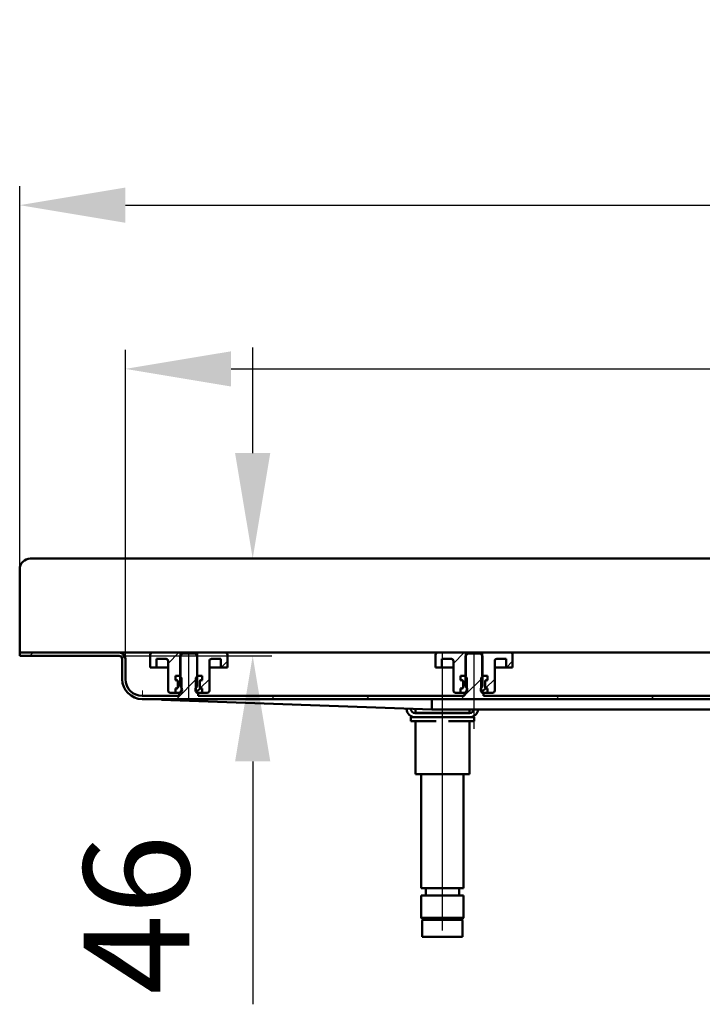
# Model space of a CAD drawing. Units: millimetres. Extents: x -770 to 1212, y -103 to 850.
# Drawn here: x -770 to -447, y 384 to 850 of the extents above; entities that cross this region are included whole.
import ezdxf
from ezdxf.lldxf.tags import DXFTag

# ---------------------------------------------------------------- set-up
doc = ezdxf.new("R2010")
doc.units = ezdxf.units.MM
doc.header["$LTSCALE"] = 5
doc.layers.add('LC-001-100-D00-0', color=1, linetype='ByBlock')
doc.styles.add('LCTX15-400-0-0pDIN-Schrift', font='STANDARD', dxfattribs={"width": 0.8, "oblique": 15, "height": 2.5})
tags = doc.linetypes.add('DASHDOT', pattern=[7.5, 5, -1.25, 0, -1.25]).pattern_tags.tags
tags[10:11] = [DXFTag(74, 4), DXFTag(75, 0), DXFTag(340, '0'), DXFTag(46, 1.0), DXFTag(50, 0.0), DXFTag(44, 0.0), DXFTag(45, 0.0)]
tags[8:9] = [DXFTag(74, 4), DXFTag(75, 0), DXFTag(340, '0'), DXFTag(46, 1.0), DXFTag(50, 0.0), DXFTag(44, 0.0), DXFTag(45, 0.0)]
tags[6:7] = [DXFTag(74, 4), DXFTag(75, 0), DXFTag(340, '0'), DXFTag(46, 1.0), DXFTag(50, 0.0), DXFTag(44, 0.0), DXFTag(45, 0.0)]
tags[4:5] = [DXFTag(74, 4), DXFTag(75, 0), DXFTag(340, '0'), DXFTag(46, 1.0), DXFTag(50, 0.0), DXFTag(44, 0.0), DXFTag(45, 0.0)]
doc.dimstyles.new('LC-DIM-L-0100-02-02', dxfattribs={"dimscale": 5, "dimtxt": 10, "dimasz": 10, "dimexe": 1.8, "dimexo": 0, "dimgap": 1.5, "dimtad": 1, "dimtxsty": 'LCTX15-400-0-0pDIN-Schrift', "dimcen": 0, "dimclrd": 2, "dimclre": 2, "dimclrt": 2, "dimazin": 2, "dimtfac": 0.71, "dimtdec": 4, "dimtofl": 0, "dimtmove": 0, "dimatfit": 1, "dimfxl": 1, "dimtolj": 1, "dimtzin": 0, "dimarcsym": 0})

# ---------------------------------------------------------------- blocks, each defined once
blk = doc.blocks.new('KLON13')
at = {"layer": 'LC-001-100-D00-0', "color": 7, "lineweight": 15}
for p, q in [((-711.682804, 528.593389), (-712.145157, 528.610263)), ((-710.79541, 528.561002), (-711.682804, 528.593389)), ((-709.485061, 528.51318), (-710.79541, 528.561002)), ((-707.754947, 528.450036), (-709.485061, 528.51318)), ((-705.60915, 528.371722), (-707.754947, 528.450036)), ((-703.052826, 528.278426), (-705.60915, 528.371722))]:
    blk.add_line(p, q, dxfattribs=at)
blk = doc.blocks.new('KLON14')
at = {"layer": 'LC-001-100-D00-0', "color": 7, "lineweight": 15}
for p, q in [((-712.09497, 531.360263), (-712.087787, 531.755212)), ((-712.087787, 531.755212), (-712.080098, 532.176142)), ((-712.080098, 532.176142), (-712.072171, 532.610262)), ((-712.117768, 530.110263), (-712.117083, 530.148243)), ((-712.117083, 530.148243), (-712.115027, 530.261031)), ((-712.115027, 530.261031), (-712.111659, 530.445199)), ((-712.111659, 530.445199), (-712.107099, 530.695151)), ((-712.107099, 530.695151), (-712.101496, 531.003294)), ((-712.101496, 531.003294), (-712.09497, 531.360263))]:
    blk.add_line(p, q, dxfattribs=at)
blk = doc.blocks.new('*D20')
at = {"layer": 'Defpoints', "color": 0}
for p in [(579.854857, 684.935217), (-720.145143, 547.610263), (579.854857, 547.610263)]:
    blk.add_point(p, dxfattribs=at)
at = {"layer": 'LC-001-100-D00-0', "color": 2, "lineweight": -2}
for p, q in [((-720.145143, 547.610263), (-720.145143, 693.935217)), ((579.854857, 547.610263), (579.854857, 693.935217)), ((-670.145143, 684.935217), (529.854857, 684.935217))]:
    blk.add_line(p, q, dxfattribs=at)
at = {"layer": 'LC-001-100-D00-0', "color": 2}
for points in [[(-670.145143, 693.26855), (-670.145143, 676.601884), (-720.145143, 684.935217)], [(529.854857, 676.601884), (529.854857, 693.26855), (579.854857, 684.935217)]]:
    blk.add_solid(points, dxfattribs=at)
at = {"layer": 'LC-001-100-D00-0', "color": 2, "insert": (-79.172714, 739.935217), "char_height": 50, "attachment_point": 5, "style": 'LCTX15-400-0-0pDIN-Schrift'}
blk.add_mtext('\\A1;1300', dxfattribs=at)
blk = doc.blocks.new('*D21')
at = {"layer": 'Defpoints', "color": 0}
for p in [(629.854857, 762.461986), (-770.145143, 550.610263), (629.854857, 550.610263)]:
    blk.add_point(p, dxfattribs=at)
at = {"layer": 'LC-001-100-D00-0', "color": 2, "lineweight": -2}
for p, q in [((-770.145143, 550.610263), (-770.145143, 771.461986)), ((629.854857, 550.610263), (629.854857, 771.461986)), ((-720.145143, 762.461986), (579.854857, 762.461986))]:
    blk.add_line(p, q, dxfattribs=at)
at = {"layer": 'LC-001-100-D00-0', "color": 2}
for points in [[(-720.145143, 770.795319), (-720.145143, 754.128652), (-770.145143, 762.461986)], [(579.854857, 754.128652), (579.854857, 770.795319), (629.854857, 762.461986)]]:
    blk.add_solid(points, dxfattribs=at)
at = {"layer": 'LC-001-100-D00-0', "color": 2, "insert": (-80.78433, 817.461986), "char_height": 50, "attachment_point": 5, "style": 'LCTX15-400-0-0pDIN-Schrift'}
blk.add_mtext('\\A1;1400', dxfattribs=at)
blk = doc.blocks.new('KLON19')
at = {"layer": 'LC-001-100-D00-0', "color": 7, "lineweight": 25}
for p, q in [((-765.273699, 549.110263), (-763.773699, 550.610263)), ((-721.660228, 547.822455), (-720.48516, 548.997523)), ((-695.97114, 528.610263), (-686.145143, 538.43626)), ((-559.645143, 530.232422), (-551.145143, 538.732423)), ((-424.645143, 530.528585), (-416.145143, 539.028586)), ((-651.069861, 528.610263), (-649.569861, 530.110263)), ((-606.168582, 528.610263), (-604.668582, 530.110263)), ((-561.267303, 528.610263), (-559.767303, 530.110263)), ((-516.366024, 528.610263), (-514.866024, 530.110263)), ((-471.464745, 528.610263), (-469.964745, 530.110263)), ((-426.563466, 528.610263), (-425.063466, 530.110263)), ((-386.662186, 523.610263), (-385.162187, 525.110263))]:
    blk.add_line(p, q, dxfattribs=at)
blk = doc.blocks.new('KLON21')
at = {"layer": 'LC-001-100-D00-0', "color": 7, "lineweight": 25}
for p, q in [((-674.876659, 543.610263), (-671.895143, 546.591778)), ((-684.762792, 533.724129), (-680.395143, 538.091778))]:
    blk.add_line(p, q, dxfattribs=at)
blk = doc.blocks.new('KLON22')
at = {"layer": 'LC-001-100-D00-0', "color": 7, "lineweight": 25}
for p, q in [((-539.876659, 543.610263), (-536.895143, 546.591778)), ((-549.762792, 533.724129), (-545.395143, 538.091778))]:
    blk.add_line(p, q, dxfattribs=at)
blk = doc.blocks.new('*D64')
at = {"layer": 'Defpoints', "color": 0}
for p in [(-765.145143, 595.110263), (-659.899409, 595.110263), (-770.145143, 549.110263)]:
    blk.add_point(p, dxfattribs=at)
at = {"layer": 'LC-001-100-D00-0', "color": 2, "lineweight": -2}
for p, q in [((-659.899409, 645.110263), (-659.899409, 695.110263)), ((-765.145143, 595.110263), (-650.899409, 595.110263)), ((-770.145143, 549.110263), (-650.899409, 549.110263)), ((-659.899409, 499.110263), (-659.899409, 384.094568))]:
    blk.add_line(p, q, dxfattribs=at)
at = {"layer": 'LC-001-100-D00-0', "color": 2}
for points in [[(-668.232742, 645.110263), (-651.566075, 645.110263), (-659.899409, 595.110263)], [(-651.566075, 499.110263), (-668.232742, 499.110263), (-659.899409, 549.110263)]]:
    blk.add_solid(points, dxfattribs=at)
at = {"layer": 'LC-001-100-D00-0', "color": 2, "insert": (-714.899409, 426.531998), "char_height": 50, "attachment_point": 5, "rotation": 90, "style": 'LCTX15-400-0-0pDIN-Schrift'}
blk.add_mtext('\\A1;46', dxfattribs=at)

msp = doc.modelspace()

# ---------------------------------------------------------------- linework, layer by layer
at = {"layer": 'LC-001-100-D00-0', "color": 7, "lineweight": 50}
for p, q in [((-765.145143, 595.110263), (624.854857, 595.110263)), ((-770.145143, 590.110263), (-770.145143, 550.610263)), ((-770.145155, 550.610263), (-770.145155, 549.110262)), ((-723.145143, 550.610263), (-770.145155, 550.610263)), ((-717.645143, 550.610263), (-723.145143, 550.610263)), ((-717.645143, 550.610263), (-70.145143, 550.610263)), ((-707.395143, 550.610263), (-694.045143, 550.610263)), ((-693.145133, 550.110262), (-694.14515, 549.110262)), ((-694.045143, 550.610263), (-694.045116, 539.610263)), ((-694.045143, 550.610263), (-686.245143, 550.610263)), ((-687.145151, 550.110262), (-693.145133, 550.110262)), ((-686.145134, 549.110262), (-687.145151, 550.110262)), ((-686.245133, 539.610263), (-686.245143, 550.610263)), ((-686.245143, 550.610263), (-672.895143, 550.610263)), ((-572.395143, 550.610263), (-559.045143, 550.610263)), ((-558.145143, 550.110262), (-559.14513, 549.110262)), ((-559.045143, 550.610263), (-559.045116, 539.610263)), ((-559.045143, 550.610263), (-551.245143, 550.610263)), ((-552.145131, 550.110262), (-558.145143, 550.110262)), ((-551.145143, 549.110262), (-552.145131, 550.110262)), ((-551.245133, 539.610263), (-551.245143, 550.610263)), ((-551.245143, 550.610263), (-537.895143, 550.610263)), ((-723.145143, 549.110263), (-770.145155, 549.110262)), ((-721.645143, 547.610263), (-721.645143, 538.110263)), ((-720.145143, 547.610263), (-720.145143, 538.110263)), ((-708.395172, 543.610262), (-708.395143, 549.610263)), ((-705.395151, 547.610263), (-705.395143, 543.610263)), ((-705.395151, 547.610263), (-700.895143, 547.610263)), ((-699.895143, 546.610263), (-699.895143, 532.610263)), ((-694.14515, 549.110262), (-694.145143, 534.510263)), ((-686.145143, 534.510263), (-686.145134, 549.110262)), ((-680.395143, 532.610263), (-680.395143, 546.610263)), ((-679.395143, 547.610263), (-674.895157, 547.610263)), ((-674.895143, 543.610263), (-674.895157, 547.610263)), ((-671.895143, 549.610263), (-671.895136, 543.610262)), ((-573.395172, 543.610262), (-573.395143, 549.610263)), ((-570.395151, 547.610263), (-570.395143, 543.610263)), ((-570.395151, 547.610263), (-565.895143, 547.610263)), ((-564.895143, 546.610263), (-564.895143, 532.610263)), ((-559.14513, 549.110262), (-559.145143, 534.510263)), ((-551.145143, 534.510263), (-551.145143, 549.110262)), ((-545.395143, 532.610263), (-545.395143, 546.610263)), ((-544.395143, 547.610263), (-539.895157, 547.610263)), ((-539.895143, 543.610263), (-539.895157, 547.610263)), ((-536.895143, 549.610263), (-536.895136, 543.610262)), ((-708.395172, 543.610262), (-705.395143, 543.610263)), ((-705.395143, 543.610263), (-703.395143, 543.610263)), ((-703.395143, 543.610263), (-699.895133, 543.610262)), ((-680.395116, 543.610262), (-676.895143, 543.610263)), ((-676.895143, 543.610263), (-674.895143, 543.610263)), ((-674.895143, 543.610263), (-671.895136, 543.610262)), ((-573.395172, 543.610262), (-570.395143, 543.610263)), ((-570.395143, 543.610263), (-568.395143, 543.610263)), ((-568.395143, 543.610263), (-564.895133, 543.610262)), ((-545.395116, 543.610262), (-541.895143, 543.610263)), ((-541.895143, 543.610263), (-539.895143, 543.610263)), ((-539.895143, 543.610263), (-536.895136, 543.610262)), ((-696.495999, 539.610263), (-696.495999, 537.610262)), ((-696.495999, 539.610263), (-694.545139, 539.610263)), ((-696.495999, 539.610263), (-696.495999, 537.610262)), ((-694.045116, 539.610263), (-696.495999, 539.610263)), ((-695.845143, 537.610263), (-696.495999, 537.610262)), ((-696.495999, 537.610262), (-695.789852, 537.421052)), ((-695.345143, 534.110263), (-695.345143, 537.110263)), ((-695.345143, 536.841496), (-695.345143, 534.379029)), ((-693.545152, 538.610263), (-694.545139, 539.610263)), ((-693.545152, 538.610263), (-693.545143, 532.610263)), ((-685.745169, 539.610263), (-686.745156, 538.610263)), ((-686.745143, 532.610263), (-686.745156, 538.610263)), ((-683.794309, 539.610263), (-686.245133, 539.610263)), ((-685.745169, 539.610263), (-683.794309, 539.610263)), ((-684.945143, 537.110263), (-684.945143, 534.110263)), ((-684.945143, 534.379029), (-684.945143, 536.841496)), ((-684.500435, 537.421052), (-683.794309, 537.610262)), ((-683.794309, 537.610262), (-684.445143, 537.610263)), ((-683.794309, 539.610263), (-683.794309, 537.610262)), ((-683.794309, 539.610263), (-683.794309, 537.610262)), ((-561.495999, 539.610263), (-561.495999, 537.610262)), ((-561.495999, 539.610263), (-559.545139, 539.610263)), ((-561.495999, 539.610263), (-561.495999, 537.610262)), ((-559.045116, 539.610263), (-561.495999, 539.610263)), ((-560.845143, 537.610263), (-561.495999, 537.610262)), ((-561.495999, 537.610262), (-560.789852, 537.421052)), ((-560.345143, 534.110263), (-560.345143, 537.110263)), ((-560.345143, 536.841496), (-560.345143, 534.379029)), ((-558.545152, 538.610263), (-559.545139, 539.610263)), ((-558.545152, 538.610263), (-558.545143, 532.610263)), ((-550.745169, 539.610263), (-551.745156, 538.610263)), ((-551.745143, 532.610263), (-551.745156, 538.610263)), ((-548.794309, 539.610263), (-551.245133, 539.610263)), ((-550.745169, 539.610263), (-548.794309, 539.610263)), ((-549.945143, 537.110263), (-549.945143, 534.110263)), ((-549.945143, 534.379029), (-549.945143, 536.841496)), ((-549.500435, 537.421052), (-548.794309, 537.610262)), ((-548.794309, 537.610262), (-549.445143, 537.610263)), ((-548.794309, 539.610263), (-548.794309, 537.610262)), ((-548.794309, 539.610263), (-548.794309, 537.610262)), ((-696.495999, 531.610263), (-698.895143, 531.610263)), ((-695.789852, 533.799474), (-696.495999, 533.610262)), ((-696.495999, 533.610262), (-695.845143, 533.610263)), ((-696.495999, 533.610262), (-696.495999, 531.610263)), ((-696.495999, 533.610262), (-696.495999, 531.610263)), ((-696.495999, 531.610263), (-694.545143, 531.610263)), ((-694.145143, 531.510263), (-694.645144, 531.510262)), ((-694.645144, 530.110263), (-694.645144, 531.510262)), ((-694.545143, 531.610263), (-693.545143, 532.610263)), ((-686.745143, 532.610263), (-685.745143, 531.610263)), ((-686.310901, 532.17602), (-684.63386, 533.853061)), ((-685.64514, 531.510262), (-686.145143, 531.510263)), ((-685.745143, 531.610263), (-683.794309, 531.610263)), ((-685.64514, 531.510262), (-685.64514, 530.110263)), ((-683.794309, 533.610262), (-684.500435, 533.799474)), ((-684.445143, 533.610263), (-683.794309, 533.610262)), ((-683.794309, 533.610262), (-683.794309, 531.610263)), ((-683.794309, 533.610262), (-683.794309, 531.610263)), ((-681.395143, 531.610263), (-683.794309, 531.610263)), ((-561.495999, 531.610263), (-563.895143, 531.610263)), ((-560.789852, 533.799474), (-561.495999, 533.610262)), ((-561.495999, 533.610262), (-560.845143, 533.610263)), ((-561.495999, 533.610262), (-561.495999, 531.610263)), ((-561.495999, 533.610262), (-561.495999, 531.610263)), ((-561.495999, 531.610263), (-559.545143, 531.610263)), ((-559.145143, 531.510263), (-559.645153, 531.510262)), ((-559.645153, 530.110263), (-559.645153, 531.510262)), ((-559.545143, 531.610263), (-558.545143, 532.610263)), ((-551.745143, 532.610263), (-550.745143, 531.610263)), ((-551.310901, 532.17602), (-549.63386, 533.853061)), ((-550.64515, 531.510262), (-551.145143, 531.510263)), ((-550.745143, 531.610263), (-548.794309, 531.610263)), ((-550.64515, 531.510262), (-550.64515, 530.110263)), ((-548.794309, 533.610262), (-549.500435, 533.799474)), ((-549.445143, 533.610263), (-548.794309, 533.610262)), ((-548.794309, 533.610262), (-548.794309, 531.610263)), ((-548.794309, 533.610262), (-548.794309, 531.610263)), ((-546.395143, 531.610263), (-548.794309, 531.610263)), ((-712.145143, 530.110263), (-694.645144, 530.110263)), ((-712.145143, 528.610263), (-414.134529, 528.610263)), ((-575.145132, 523.610263), (-703.052826, 528.278426)), ((-685.64514, 530.110263), (-559.645153, 530.110263)), ((-575.145132, 528.48161), (-575.145132, 523.816223)), ((-550.64515, 530.110263), (-424.645148, 530.110263)), ((-587.04514, 524.044569), (-587.045143, 524.010263)), ((-582.918651, 523.893967), (-582.918646, 522.110263)), ((-575.145132, 523.610263), (-575.145103, 523.81553)), ((-396.719135, 523.610263), (-575.145132, 523.610263)), ((-557.371641, 522.110263), (-557.371653, 523.610263)), ((-585.145143, 518.110263), (-585.145143, 520.110263)), ((-585.145143, 520.110263), (-583.933963, 520.110263)), ((-579.145143, 518.110263), (-585.145143, 518.110263)), ((-557.245143, 522.010263), (-583.045143, 522.010263)), ((-583.045143, 520.010263), (-557.245143, 520.010263)), ((-582.918651, 518.110263), (-582.918646, 493.110263)), ((-581.980824, 522.110263), (-582.918646, 522.110263)), ((-579.094072, 522.110263), (-581.980824, 522.110263)), ((-580.145158, 522.110263), (-580.145158, 522.010263)), ((-573.031909, 518.110263), (-579.145143, 518.110263)), ((-573.031895, 522.110263), (-579.094072, 522.110263)), ((-567.258392, 522.110263), (-573.031895, 522.110263)), ((-561.145143, 518.110263), (-567.258395, 518.110263)), ((-561.196214, 522.110263), (-567.258392, 522.110263)), ((-558.309463, 522.110263), (-561.196214, 522.110263)), ((-555.145143, 518.110263), (-561.145143, 518.110263)), ((-560.145147, 522.010263), (-560.145147, 522.110263)), ((-557.371641, 522.110263), (-558.309463, 522.110263)), ((-557.371641, 493.110263), (-557.371653, 518.110263)), ((-556.356324, 520.110263), (-555.145143, 520.110263)), ((-555.145143, 520.110263), (-555.145143, 518.110263)), ((-581.980824, 493.110263), (-582.918646, 493.110263)), ((-579.094072, 493.110263), (-581.980824, 493.110263)), ((-580.145158, 493.110262), (-580.145143, 439.110263)), ((-573.031895, 493.110263), (-579.094072, 493.110263)), ((-567.258392, 493.110263), (-573.031895, 493.110263)), ((-561.196214, 493.110263), (-567.258392, 493.110263)), ((-558.309463, 493.110263), (-561.196214, 493.110263)), ((-560.145143, 439.110263), (-560.145147, 493.110262)), ((-557.371641, 493.110263), (-558.309463, 493.110263)), ((-580.145143, 439.110263), (-560.145143, 439.110263)), ((-578.045137, 439.110261), (-578.045137, 435.610261)), ((-562.245138, 435.610261), (-562.245138, 439.110261)), ((-580.145143, 435.610263), (-580.145143, 425.110263)), ((-580.145143, 435.610263), (-560.145143, 435.610263)), ((-560.145143, 425.110263), (-560.145143, 435.610263)), ((-580.145143, 425.110263), (-579.145143, 424.110263)), ((-580.145143, 425.110263), (-579.934914, 425.110263)), ((-579.934914, 425.110263), (-560.145143, 425.110263)), ((-561.145143, 424.110263), (-560.145143, 425.110263)), ((-579.645143, 423.610263), (-579.645143, 416.110263)), ((-578.955937, 424.110263), (-579.145143, 424.110263)), ((-568.309404, 424.11026), (-578.987069, 424.11026)), ((-561.145143, 424.110263), (-578.955937, 424.110263)), ((-568.309404, 424.11026), (-561.277248, 424.11026)), ((-560.645143, 416.110263), (-560.645143, 423.610263)), ((-579.445425, 416.110263), (-579.645143, 416.110263)), ((-560.645143, 416.110263), (-579.445425, 416.110263))]:
    msp.add_line(p, q, dxfattribs=at)
at = {"layer": 'LC-001-100-D00-0', "color": 7, "lineweight": 25}
for p, q in [((-699.895143, 545.532546), (-694.817427, 550.610263)), ((-564.895143, 545.532546), (-559.817427, 550.610263))]:
    msp.add_line(p, q, dxfattribs=at)
at = {"layer": 'LC-001-100-D00-0', "color": 7, "linetype": 'DASHDOT', "lineweight": 25}
for p, q in [((-690.145143, 527.807343), (-690.145143, 550.610263)), ((-570.145143, 419.110263), (-570.145143, 550.610263)), ((-555.145143, 514.510263), (-555.145143, 550.610263))]:
    msp.add_line(p, q, dxfattribs=at)
at = {"layer": 'LC-001-100-D00-0', "color": 7, "lineweight": 50}
for centre, radius, start, end in [((-765.145143, 590.110263), 5, 90, 180), ((-723.145143, 547.610263), 3, 0, 90), ((-707.395143, 549.610263), 1, 90, 180), ((-672.895143, 549.610263), 1, 0, 90), ((-572.395143, 549.610263), 1, 90, 180), ((-537.895143, 549.610263), 1, 0, 90), ((-723.145143, 547.610263), 1.5, 0, 90), ((-700.895143, 546.610263), 1, 0, 90), ((-679.395143, 546.610263), 1, 90, 180), ((-565.895143, 546.610263), 1, 0, 90), ((-544.395143, 546.610263), 1, 90, 180), ((-712.145143, 538.110263), 9.5, 180, 270), ((-712.145143, 538.110263), 8, 180, 270), ((-695.845143, 537.110263), 0.5, 0, 90), ((-695.945143, 536.841496), 0.6, 0, 75), ((-684.445143, 537.110263), 0.5, 90, 180), ((-684.345143, 536.841496), 0.6, 105, 180), ((-560.845143, 537.110263), 0.5, 0, 90), ((-560.945143, 536.841496), 0.6, 0, 75), ((-549.445143, 537.110263), 0.5, 90, 180), ((-549.345143, 536.841496), 0.6, 105, 180), ((-698.895143, 532.610263), 1, 180, 270), ((-695.845143, 534.110263), 0.5, 270, 0), ((-695.945143, 534.379029), 0.6, 285, 0), ((-695.145143, 533.010263), 1.802776, 303.690068, 56.309932), ((-685.145143, 533.010263), 1.802776, 123.690068, 236.309932), ((-684.345143, 534.379029), 0.6, 180, 255), ((-684.445143, 534.110263), 0.5, 180, 270), ((-681.395143, 532.610263), 1, 270, 0), ((-563.895143, 532.610263), 1, 180, 270), ((-560.845143, 534.110263), 0.5, 270, 0), ((-560.945143, 534.379029), 0.6, 285, 0), ((-560.145143, 533.010263), 1.802776, 303.690068, 56.309932), ((-550.145143, 533.010263), 1.802776, 123.690068, 236.309932), ((-549.345143, 534.379029), 0.6, 180, 255), ((-549.445143, 534.110263), 0.5, 180, 270), ((-546.395143, 532.610263), 1, 270, 0), ((-583.045143, 524.010263), 4, 180, 270), ((-583.045143, 524.010263), 2, 180, 270), ((-557.245143, 524.010263), 4, 270, 354.26083), ((-557.245143, 524.010263), 2, 270, 348.463041), ((-579.145143, 423.610263), 0.5, 90, 180), ((-561.145143, 423.610263), 0.5, 0, 90)]:
    msp.add_arc(centre, radius, start, end, dxfattribs=at)
msp.add_ellipse((-575.16696, 526.110263), major_axis=(0, -2.5), ratio=0.027578, start_param=5.9614347528, end_param=6.2831853072, dxfattribs=at)

# ---------------------------------------------------------------- block references
at = {"layer": 'LC-001-100-D00-0', "color": 7, "lineweight": 25}
for name in ['KLON19', 'KLON21', 'KLON22']:
    msp.add_blockref(name, (0, 0), dxfattribs=at)
at = {"layer": 'LC-001-100-D00-0', "color": 7, "lineweight": 50}
for name in ['KLON14', 'KLON13']:
    msp.add_blockref(name, (0, 0), dxfattribs=at)

# ---------------------------------------------------------------- dimensions: what is measured, and where the dimension line sits
at = {"layer": 'LC-001-100-D00-0', "color": 7, "lineweight": 25}
for base, p1, p2, text, picture, middle in [((629.854857, 762.461986), (-770.145143, 550.610263), (629.854857, 550.610263), '1400', '*D21', (-80.78433, 817.461986)), ((579.854857, 684.935217), (-720.145143, 547.610263), (579.854857, 547.610263), '1300', '*D20', (-79.172714, 739.935217))]:
    dim = msp.add_linear_dim(base=base, p1=p1, p2=p2, text=text, dimstyle='LC-DIM-L-0100-02-02', dxfattribs=at)
    dim.commit()
    dim.dimension.update_dxf_attribs({"geometry": picture, "text_midpoint": middle, "dimtype": 160})
dim = msp.add_linear_dim(base=(-659.899409, 595.110263), p1=(-770.145143, 549.110263), p2=(-765.145143, 595.110263), angle=90, text='46', dimstyle='LC-DIM-L-0100-02-02', dxfattribs=at)
dim.commit()
dim.dimension.update_dxf_attribs({"geometry": '*D64', "text_midpoint": (-714.899409, 426.531998), "dimtype": 160, "text_rotation": 90})

doc.saveas('drawing.dxf')
